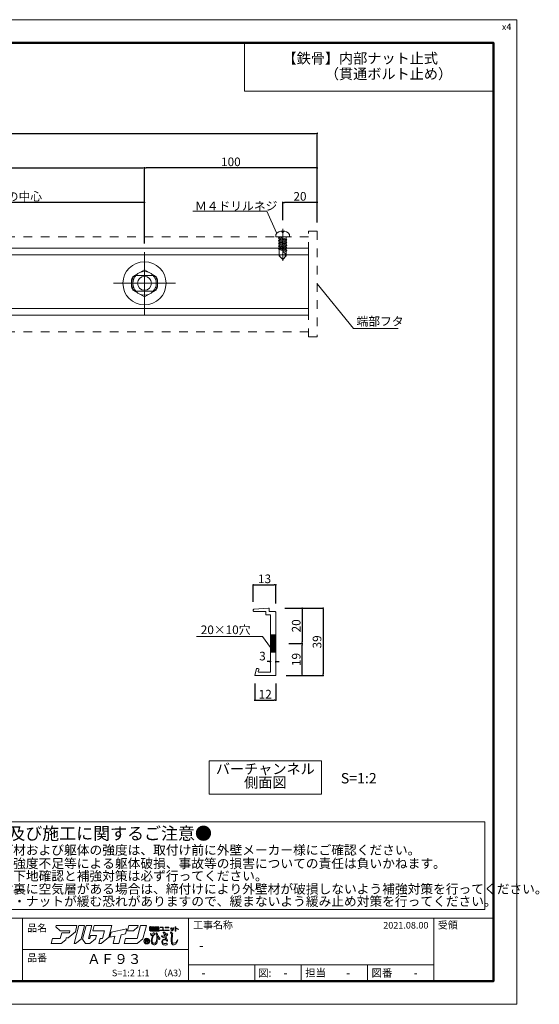
# Model space of a CAD drawing. Units: inches. Extents: x 0 to 819, y 0 to 570.
# Drawn here: x 519 to 819, y 0 to 570 of the extents above; entities that cross this region are included whole.
import ezdxf
from ezdxf.enums import TextEntityAlignment as Align

# ---------------------------------------------------------------- set-up
doc = ezdxf.new("R2010")
doc.units = ezdxf.units.IN
doc.header["$MEASUREMENT"] = 0
for name, pattern in [('CENTER2', [23, 20, -1, 1, -1]), ('DASHED', [3, 2, -1]), ('DASHED2', [2, 1, -1])]:
    doc.linetypes.add(name, pattern=pattern)
doc.layers.get('DEFPOINTS').update_dxf_attribs({"lineweight": 9})
for name, color, linetype, lineweight in [('ハッチ', 8, 'Continuous', 5), ('バーチャンネル', 4, 'Continuous', 13), ('フタ', 171, 'Continuous', 9), ('ボルト・ビス', 8, 'Continuous', 13), ('寸法線', 8, 'Continuous', 13), ('引出線', 8, 'Continuous', 13), ('文字', 8, 'Continuous', 18), ('本体', 7, 'Continuous', 20), ('枠', 7, 'Continuous', 20)]:
    doc.layers.add(name, color=color, linetype=linetype, lineweight=lineweight)
doc.styles.add('Style1', font='ＭＳ ゴシック')
doc.styles.add('スタイル4', font='simplex.shx', dxfattribs={"bigfont": 'extfont2.shx'})
doc.dimstyles.new('A-DS1-50', dxfattribs={"dimtxt": 130, "dimasz": 35, "dimexe": 0, "dimexo": 0, "dimgap": 1, "dimtad": 1, "dimdec": 1, "dimlfac": 0.2, "dimdsep": 46, "dimtxsty": 'スタイル4', "dimblk": 'DOT', "dimcen": 0.09, "dimclrd": 256, "dimclre": 256, "dimclrt": 256, "dimadec": 1, "dimazin": 0, "dimtfac": 1, "dimtdec": 1, "dimtofl": 0, "dimtmove": 2, "dimatfit": 2, "dimldrblk": 'DOT', "dimfxl": 0, "dimtolj": 1, "dimtzin": 0, "dimarcsym": 0})

# ---------------------------------------------------------------- blocks, each defined once
blk = doc.blocks.new('A$C3F80351F')
at = {"layer": 'ボルト・ビス'}
for p, q in [((0, -18), (0, 18)), ((-6.8, 3.93), (0, 7.85)), ((0, 7.85), (6.8, 3.93)), ((-6.8, -3.93), (-6.8, 3.93)), ((6.8, 3.93), (6.8, -3.93)), ((6.8, 3.93), (6.8, -3.93)), ((18, 0), (-18, 0)), ((0, -7.85), (-6.8, -3.93)), ((6.8, -3.93), (0, -7.85))]:
    blk.add_line(p, q, dxfattribs=at)
at = {"layer": 'ボルト・ビス', "color": 3, "linetype": 'DASHED', "lineweight": 0}
for p, q in [((10.8, 0), (-10.8, 0)), ((10.74, 0), (-10.74, 0)), ((0, 5.63), (0, -5.63))]:
    blk.add_line(p, q, dxfattribs=at)
at = {"layer": 'ボルト・ビス'}
for radius in [12.5, 6.8, 4]:
    blk.add_circle((0, 0), radius, dxfattribs=at)
blk = doc.blocks.new('_Dot')
at = {"color": 0, "linetype": 'ByBlock', "lineweight": -2}
blk.add_line((-0.5, 0), (-1, 0), dxfattribs=at)
at = {"color": 0, "linetype": 'ByBlock', "lineweight": 0, "const_width": 0.5}
blk.add_lwpolyline([(-0.25, 0, 1), (0.25, 0, 1)], format="xyb", close=True, dxfattribs=at)
blk = doc.blocks.new('*D14')
at = {"layer": 'DEFPOINTS', "color": 0, "linetype": 'Continuous', "ltscale": 2}
for p in [(590.88, 484.42), (690.88, 447.71), (590.88, 435.57)]:
    blk.add_point(p, dxfattribs=at)
at = {"layer": '寸法線', "linetype": 'Continuous', "lineweight": -2, "ltscale": 2}
for p, q in [((590.88, 440.57), (590.88, 484.42)), ((689.88, 484.42), (591.88, 484.42)), ((690.88, 452.71), (690.88, 484.42))]:
    blk.add_line(p, q, dxfattribs=at)
at = {"layer": '寸法線', "linetype": 'Continuous', "lineweight": -2, "ltscale": 2, "rotation": 180}
blk.add_blockref('_Dot', (590.88, 484.42), dxfattribs=at)
at = {"layer": '寸法線', "linetype": 'Continuous', "lineweight": -2, "ltscale": 2}
blk.add_blockref('_Dot', (690.88, 484.42), dxfattribs=at)
at = {"layer": '寸法線', "linetype": 'Continuous', "ltscale": 2, "insert": (640.88, 487.92), "char_height": 5, "attachment_point": 5, "style": 'スタイル4'}
blk.add_mtext('\\A1;100', dxfattribs=at)
blk = doc.blocks.new('*D16')
at = {"layer": 'DEFPOINTS', "color": 0, "linetype": 'Continuous', "ltscale": 2}
for p in [(670.88, 464.42), (670.88, 449.04), (690.88, 447.71)]:
    blk.add_point(p, dxfattribs=at)
at = {"layer": '寸法線', "linetype": 'Continuous', "lineweight": -2, "ltscale": 2}
for p, q in [((670.88, 454.04), (670.88, 464.42)), ((689.88, 464.42), (671.88, 464.42)), ((690.88, 452.71), (690.88, 464.42))]:
    blk.add_line(p, q, dxfattribs=at)
at = {"layer": '寸法線', "linetype": 'Continuous', "lineweight": -2, "ltscale": 2, "rotation": 180}
blk.add_blockref('_Dot', (670.88, 464.42), dxfattribs=at)
at = {"layer": '寸法線', "linetype": 'Continuous', "lineweight": -2, "ltscale": 2}
blk.add_blockref('_Dot', (690.88, 464.42), dxfattribs=at)
at = {"layer": '寸法線', "linetype": 'Continuous', "ltscale": 2, "insert": (680.88, 467.92), "char_height": 5, "attachment_point": 5, "style": 'スタイル4'}
blk.add_mtext('\\A1;20', dxfattribs=at)
blk = doc.blocks.new('*D17')
at = {"layer": 'DEFPOINTS', "color": 0, "linetype": 'Continuous', "ltscale": 2}
for p in [(410.88, 464.42), (410.88, 452.53), (590.88, 444.42)]:
    blk.add_point(p, dxfattribs=at)
at = {"layer": '寸法線', "linetype": 'Continuous', "lineweight": -2, "ltscale": 2}
for p, q in [((410.88, 457.53), (410.88, 464.42)), ((589.88, 464.42), (411.88, 464.42)), ((590.88, 449.42), (590.88, 464.42))]:
    blk.add_line(p, q, dxfattribs=at)
at = {"layer": '寸法線', "linetype": 'Continuous', "lineweight": -2, "ltscale": 2, "rotation": 180}
blk.add_blockref('_Dot', (410.88, 464.42), dxfattribs=at)
at = {"layer": '寸法線', "linetype": 'Continuous', "lineweight": -2, "ltscale": 2}
blk.add_blockref('_Dot', (590.88, 464.42), dxfattribs=at)
at = {"layer": '寸法線', "linetype": 'Continuous', "ltscale": 2, "insert": (500.88, 467.92), "char_height": 5, "attachment_point": 5, "style": 'スタイル4'}
blk.add_mtext('\\A1;取付ボルト間の中心', dxfattribs=at)
blk = doc.blocks.new('*D6')
at = {"layer": 'DEFPOINTS', "color": 0, "linetype": 'Continuous', "ltscale": 2}
for p in [(669.15, 229.4), (669.4, 208.97), (682.2, 208.97)]:
    blk.add_point(p, dxfattribs=at)
at = {"layer": '寸法線', "linetype": 'Continuous', "lineweight": -2, "ltscale": 2}
for p, q in [((674.15, 229.4), (682.2, 229.4)), ((682.2, 228.4), (682.2, 209.97)), ((674.4, 208.97), (682.2, 208.97))]:
    blk.add_line(p, q, dxfattribs=at)
for p, rotation in [((682.2, 229.4), 90), ((682.2, 208.97), 270)]:
    blk.add_blockref('_Dot', p, dxfattribs=dict(at, rotation=rotation))
at = {"layer": '寸法線', "linetype": 'Continuous', "ltscale": 2, "insert": (678.7, 219.19), "char_height": 5, "attachment_point": 5, "rotation": 90, "style": 'スタイル4'}
blk.add_mtext('\\A1;20', dxfattribs=at)
blk = doc.blocks.new('*D7')
at = {"layer": 'DEFPOINTS', "color": 0, "linetype": 'Continuous', "ltscale": 2}
for p in [(666.87, 242.92), (653.87, 228.16), (666.87, 227.12)]:
    blk.add_point(p, dxfattribs=at)
at = {"layer": '寸法線', "linetype": 'Continuous', "lineweight": -2, "ltscale": 2}
for p, q in [((653.87, 233.16), (653.87, 242.92)), ((654.87, 242.92), (665.87, 242.92)), ((666.87, 232.12), (666.87, 242.92))]:
    blk.add_line(p, q, dxfattribs=at)
at = {"layer": '寸法線', "linetype": 'Continuous', "lineweight": -2, "ltscale": 2, "rotation": 180}
blk.add_blockref('_Dot', (653.87, 242.92), dxfattribs=at)
at = {"layer": '寸法線', "linetype": 'Continuous', "lineweight": -2, "ltscale": 2}
blk.add_blockref('_Dot', (666.87, 242.92), dxfattribs=at)
at = {"layer": '寸法線', "linetype": 'Continuous', "ltscale": 2, "insert": (660.37, 246.42), "char_height": 5, "attachment_point": 5, "style": 'スタイル4'}
blk.add_mtext('\\A1;13', dxfattribs=at)
blk = doc.blocks.new('*D8')
at = {"layer": 'DEFPOINTS', "color": 0, "linetype": 'Continuous', "ltscale": 2}
for p in [(654.67, 190.84), (666.87, 190.84), (666.87, 176.1)]:
    blk.add_point(p, dxfattribs=at)
at = {"layer": '寸法線', "linetype": 'Continuous', "lineweight": -2, "ltscale": 2}
for p, q in [((654.67, 185.84), (654.67, 176.1)), ((666.87, 185.84), (666.87, 176.1)), ((655.67, 176.1), (665.87, 176.1))]:
    blk.add_line(p, q, dxfattribs=at)
at = {"layer": '寸法線', "linetype": 'Continuous', "lineweight": -2, "ltscale": 2, "rotation": 180}
blk.add_blockref('_Dot', (654.67, 176.1), dxfattribs=at)
at = {"layer": '寸法線', "linetype": 'Continuous', "lineweight": -2, "ltscale": 2}
blk.add_blockref('_Dot', (666.87, 176.1), dxfattribs=at)
at = {"layer": '寸法線', "linetype": 'Continuous', "ltscale": 2, "insert": (660.77, 179.6), "char_height": 5, "attachment_point": 5, "style": 'スタイル4'}
blk.add_mtext('\\A1;12', dxfattribs=at)
blk = doc.blocks.new('*D9')
at = {"layer": 'DEFPOINTS', "color": 0, "linetype": 'Continuous', "ltscale": 2}
for p in [(667.15, 229.4), (667.96, 190.42), (694.26, 190.42)]:
    blk.add_point(p, dxfattribs=at)
at = {"layer": '寸法線', "linetype": 'Continuous', "lineweight": -2, "ltscale": 2}
for p, q in [((672.15, 229.4), (694.26, 229.4)), ((694.26, 228.4), (694.26, 191.42)), ((672.96, 190.42), (694.26, 190.42))]:
    blk.add_line(p, q, dxfattribs=at)
for p, rotation in [((694.26, 229.4), 90), ((694.26, 190.42), 270)]:
    blk.add_blockref('_Dot', p, dxfattribs=dict(at, rotation=rotation))
at = {"layer": '寸法線', "linetype": 'Continuous', "ltscale": 2, "insert": (690.76, 209.91), "char_height": 5, "attachment_point": 5, "rotation": 90, "style": 'スタイル4'}
blk.add_mtext('\\A1;39', dxfattribs=at)
blk = doc.blocks.new('*D10')
at = {"layer": 'DEFPOINTS', "color": 0, "linetype": 'Continuous', "ltscale": 2}
for p in [(669.4, 208.97), (682.2, 208.97), (669.44, 190.42)]:
    blk.add_point(p, dxfattribs=at)
at = {"layer": '寸法線', "linetype": 'Continuous', "lineweight": -2, "ltscale": 2}
for p, q in [((674.4, 208.97), (682.2, 208.97)), ((682.2, 191.42), (682.2, 207.97)), ((674.44, 190.42), (682.2, 190.42))]:
    blk.add_line(p, q, dxfattribs=at)
for p, rotation in [((682.2, 208.97), 90), ((682.2, 190.42), 270)]:
    blk.add_blockref('_Dot', p, dxfattribs=dict(at, rotation=rotation))
at = {"layer": '寸法線', "linetype": 'Continuous', "ltscale": 2, "insert": (678.7, 199.7), "char_height": 5, "attachment_point": 5, "rotation": 90, "style": 'スタイル4'}
blk.add_mtext('\\A1;19', dxfattribs=at)
blk = doc.blocks.new('*D11')
at = {"layer": 'DEFPOINTS', "color": 0, "linetype": 'Continuous', "ltscale": 2}
for p in [(663.87, 202.93), (666.87, 202.93), (666.87, 198.53)]:
    blk.add_point(p, dxfattribs=at)
at = {"layer": '寸法線', "linetype": 'Continuous', "lineweight": -2, "ltscale": 2}
for p, q in [((662.87, 198.53), (661.87, 198.53)), ((663.87, 197.93), (663.87, 198.53)), ((666.87, 197.93), (666.87, 198.53)), ((667.87, 198.53), (668.87, 198.53))]:
    blk.add_line(p, q, dxfattribs=at)
blk.add_blockref('_Dot', (663.87, 198.53), dxfattribs=at)
at = {"layer": '寸法線', "linetype": 'Continuous', "lineweight": -2, "ltscale": 2, "rotation": 180}
blk.add_blockref('_Dot', (666.87, 198.53), dxfattribs=at)
at = {"layer": '寸法線', "linetype": 'Continuous', "ltscale": 2, "insert": (659.15, 201.66), "char_height": 5, "attachment_point": 5, "style": 'スタイル4'}
blk.add_mtext('\\A1;3', dxfattribs=at)

msp = doc.modelspace()

# ---------------------------------------------------------------- hatches: boundary and pattern name
at = {"layer": 'ハッチ', "lineweight": 0, "ltscale": 20}
h = msp.add_hatch(dxfattribs=at)
h.set_pattern_fill('ANSI31', color=256, scale=2.5)
h.set_pattern_definition([(45, (-3194.72868, -45.8722), (-0.22097087, 0.22097087), [])])
h.paths.add_polyline_path([(663.87, 213.97), (666.87, 213.97), (666.87, 203.97), (663.87, 203.97)])

# ---------------------------------------------------------------- linework, layer by layer
at = {"layer": 'DEFPOINTS', "color": 3}
msp.add_lwpolyline([(0, 0), (806.4, 0), (806.4, 570.24), (0, 570.24)], close=True, dxfattribs=at)
at = {"layer": 'バーチャンネル'}
for p, q in [((685.88, 438), (135.88, 438)), ((685.88, 434.12), (135.88, 434.12)), ((685.88, 399.02), (685.88, 438)), ((685.88, 403.02), (135.88, 403.02)), ((685.88, 399.02), (135.88, 399.02))]:
    msp.add_line(p, q, dxfattribs=at)
at = {"layer": 'バーチャンネル', "color": 1, "linetype": 'CENTER2', "lineweight": 0}
for p, q in [((590.88, 423.2), (590.88, 411.95)), ((580.08, 417.57), (601.68, 417.57)), ((580.14, 417.57), (601.62, 417.57))]:
    msp.add_line(p, q, dxfattribs=at)
at = {"layer": 'バーチャンネル', "color": 1, "lineweight": 5}
msp.add_lwpolyline([(583.38, 416.07), (583.38, 419.07, -0.414214), (586.38, 422.07), (595.38, 422.07, -0.414214), (598.38, 419.07), (598.38, 416.07, -0.414214), (595.38, 413.07), (586.38, 413.07, -0.414214)], format="xyb", close=True, dxfattribs=at)
at = {"layer": 'バーチャンネル', "ltscale": 20}
msp.add_lwpolyline([(653.87, 228.5), (653.87, 227.82, 0.414214), (654.17, 227.52), (660.77, 227.52, -0.414214), (661.07, 227.22), (661.07, 225.82, 0.414214), (661.37, 225.52), (663.57, 225.52, -0.414214), (663.87, 225.22), (663.87, 209.43, 0.298217), (663.99, 209.25, -0.654654), (663.99, 208.7, 0.298217), (663.87, 208.51), (663.87, 192.72, -0.414214), (663.57, 192.42), (656.96, 192.42, -0.493145), (656.77, 192.67), (657.07, 193.79, 0.493145), (656.58, 194.42), (655.91, 194.42, 0.339454), (655.62, 194.2), (654.68, 190.67, 0.493145), (654.87, 190.42), (666.57, 190.42, 0.414214), (666.87, 190.72), (666.87, 227.12, 0.414214), (666.57, 227.42), (663.37, 227.42, -0.414214), (663.07, 227.72), (663.07, 229.1, 0.434812), (662.75, 229.4), (654.15, 228.8, 0.39391)], format="xyb", close=True, dxfattribs=at)
msp.add_lwpolyline([(663.87, 213.97), (666.87, 213.97), (666.87, 203.97), (663.87, 203.97)], close=True, dxfattribs=at)
at = {"layer": 'フタ', "linetype": 'DASHED2', "ltscale": 5}
msp.add_line((690.88, 447.71), (690.88, 386.49), dxfattribs=at)
msp.add_lwpolyline([(690.88, 386.49), (685.88, 386.49), (685.88, 447.71), (690.88, 447.71)], close=True, dxfattribs=at)
at = {"layer": 'ボルト・ビス', "linetype": 'Continuous'}
for p, q in [((666.88, 445.92), (666.88, 444.42)), ((674.88, 445.92), (674.88, 444.42)), ((666.88, 444.42), (674.88, 444.42)), ((668.44, 443.96), (669.15, 444.29)), ((668.44, 443.96), (673.2, 442.62)), ((668.44, 443.96), (668.69, 443.41)), ((668.44, 442.36), (669.15, 442.69)), ((668.44, 442.36), (673.2, 441.02)), ((668.44, 442.36), (668.69, 441.81)), ((668.53, 440.77), (669.24, 441.11)), ((668.53, 440.77), (673.29, 439.43)), ((668.53, 440.77), (668.78, 440.23)), ((668.53, 439.21), (669.24, 439.55)), ((668.53, 439.21), (673.29, 437.87)), ((668.53, 439.21), (668.78, 438.67)), ((668.69, 443.41), (672.48, 442.29)), ((668.69, 441.81), (672.48, 440.69)), ((668.78, 440.23), (672.57, 439.1)), ((668.88, 444.16), (668.88, 444.42)), ((668.88, 442.57), (668.88, 443.35)), ((668.88, 440.94), (668.88, 441.75)), ((668.88, 439.38), (668.88, 440.19)), ((669.15, 444.29), (672.95, 443.17)), ((669.15, 442.69), (672.95, 441.57)), ((669.24, 441.11), (673.04, 439.98)), ((669.24, 439.55), (673.04, 438.42)), ((672.48, 442.29), (673.2, 442.62)), ((672.48, 440.69), (673.2, 441.02)), ((672.57, 439.1), (673.29, 439.43)), ((672.88, 443.18), (672.88, 444.42)), ((672.88, 441.59), (672.88, 442.47)), ((672.88, 440.03), (672.88, 440.87)), ((672.88, 438.47), (672.88, 439.31)), ((673.2, 442.62), (672.95, 443.17)), ((673.2, 441.02), (672.95, 441.57)), ((673.29, 439.43), (673.04, 439.98)), ((668.53, 437.65), (669.24, 437.99)), ((668.53, 437.65), (673.29, 436.31)), ((668.53, 437.65), (668.78, 437.11)), ((668.78, 438.67), (672.57, 437.54)), ((668.78, 437.11), (672.57, 435.98)), ((668.88, 437.82), (668.88, 438.63)), ((668.88, 433.42), (668.88, 437.07)), ((668.88, 433.42), (668.88, 435.42)), ((668.88, 433.42), (670.88, 434.5)), ((668.88, 433.42), (670.88, 431.42)), ((669.24, 437.99), (673.04, 436.86)), ((670.88, 435.93), (672.22, 434.74)), ((670.88, 431.42), (672.88, 433.42)), ((672.22, 432.76), (672.22, 434.74)), ((672.57, 437.54), (673.29, 437.87)), ((672.57, 435.98), (673.29, 436.31)), ((672.88, 436.91), (672.88, 437.75)), ((672.88, 433.42), (672.88, 436.25)), ((673.29, 437.87), (673.04, 438.42)), ((673.29, 436.31), (673.04, 436.86))]:
    msp.add_line(p, q, dxfattribs=at)
at = {"layer": 'ボルト・ビス', "linetype": 'CENTER2', "lineweight": 5}
msp.add_line((670.88, 449.04), (670.88, 430.52), dxfattribs=at)
at = {"layer": 'ボルト・ビス', "linetype": 'Continuous'}
for centre, radius, start, end in [((670.88, 442.92), 5, 36.8699, 143.1301), ((670.88, 447.42), 0.5, 180, 0)]:
    msp.add_arc(centre, radius, start, end, dxfattribs=at)
for points, knots in [([(670.03, 447.85), (670.15, 447.84), (670.39, 447.81), (670.39, 447.56), (670.38, 447.42)], [0, 0, 0, 0, 0.461143, 1, 1, 1, 1]), ([(671.88, 447.82), (671.75, 447.81), (671.49, 447.8), (671.42, 447.55), (671.38, 447.42)], [0, 0, 0, 0, 0.497353, 1, 1, 1, 1])]:
    msp.add_open_spline(points, degree=3, knots=knots, dxfattribs=at)
at = {"layer": '引出線', "linetype": 'Continuous', "ltscale": 2}
for q in [(618.85, 459.32), (667.31, 446.79)]:
    msp.add_line((661.61, 459.32), q, dxfattribs=at)
at = {"layer": '引出線', "linetype": 'Continuous', "ltscale": 10}
msp.add_line((737.73, 391.48), (711.78, 391.48), dxfattribs=at)
at = {"layer": '引出線', "linetype": 'Continuous', "ltscale": 20}
for p, q in [((659.19, 213.07), (620.89, 213.07)), ((663.87, 206.66), (659.19, 213.07))]:
    msp.add_line(p, q, dxfattribs=at)
at = {"layer": '引出線', "linetype": 'Continuous', "ltscale": 10}
msp.add_lwpolyline([(690.88, 417.32), (711.78, 391.48)], dxfattribs=at)
at = {"layer": '文字', "lineweight": 18, "ltscale": 2}
msp.add_lwpolyline([(648.81, 556.8), (792.96, 556.8), (792.96, 528.89), (648.81, 528.89)], close=True, dxfattribs=at)
at = {"layer": '文字', "ltscale": 20}
msp.add_lwpolyline([(628.24, 140.95), (693.4, 140.95), (693.4, 121.65), (628.24, 121.65)], close=True, dxfattribs=at)
at = {"layer": '文字', "color": 7, "ltscale": 10}
msp.add_lwpolyline([(471.52, 105.6), (787.96, 105.6), (787.96, 54.92), (471.52, 54.92)], close=True, dxfattribs=at)
at = {"layer": '本体', "color": 6, "linetype": 'DASHED2', "lineweight": 9, "ltscale": 5}
for p, q in [((685.88, 444.42), (135.88, 444.42)), ((685.88, 389.42), (135.88, 389.42))]:
    msp.add_line(p, q, dxfattribs=at)
at = {"layer": '枠'}
for p, q in [((28.8, 49.92), (792.96, 49.92)), ((616.32, 36.48), (616.32, 24.96))]:
    msp.add_line(p, q, dxfattribs=at)
at = {"layer": '枠', "color": 4, "lineweight": 15}
for p, q in [((520.32, 49.92), (520.32, 13.44)), ((616.32, 49.92), (616.32, 13.44)), ((758.4, 49.92), (758.4, 13.44)), ((520.32, 31.68), (616.32, 31.68)), ((616.32, 22.82), (758.4, 22.82)), ((654.72, 22.82), (654.72, 13.44)), ((681.6, 22.82), (681.6, 13.44)), ((720, 22.82), (720, 13.44))]:
    msp.add_line(p, q, dxfattribs=at)
at = {"layer": '枠', "lineweight": 50}
msp.add_lwpolyline([(28.8, 13.44), (792.96, 13.44), (792.96, 556.8), (28.8, 556.8)], close=True, dxfattribs=at)
at = {"layer": '枠'}
for points in [[(539.49, 44.78), (542.01, 42.64), (547.63, 42.64), (547.36, 41.49), (546.37, 41.49), (542.99, 41.49), (542.12, 38.15), (537.64, 38.15), (536.87, 35.13), (542.66, 35.13), (545.28, 37.38), (545.61, 38.53), (546.7, 38.53), (550.85, 42.04), (551.78, 45.6), (551.23, 45.6), (539.71, 45.6)], [(552.82, 45.6), (550.09, 35.13), (551.02, 35.13), (554.18, 37.82), (556.2, 45.6)], [(558.44, 38.15), (560.41, 45.6), (557.02, 45.6), (555, 37.82), (556.64, 35.13), (559.32, 35.13), (562.54, 37.87), (563.03, 39.85), (559.64, 39.85), (559.21, 38.15)], [(565.7, 35.13), (570.18, 38.91), (571.93, 45.6), (569.8, 45.6), (568.54, 45.6), (561.77, 45.6), (561.01, 42.64), (567.78, 42.64), (566.58, 38.15), (565.27, 38.15), (564.5, 35.13)], [(570.89, 38.8), (573.73, 39.41), (572.64, 35.13), (576.03, 35.13), (577.34, 40.23), (579.79, 40.78), (580.56, 43.73), (571.66, 41.76)], [(591.97, 45.6), (588.58, 45.6), (586.62, 38.15), (579.85, 38.15), (579.08, 35.13), (586.56, 35.13), (589.95, 37.98), (590.17, 38.69)], [(581.76, 45.6), (580.99, 42.58), (584.43, 42.58), (587.06, 44.83), (587.27, 45.6)]]:
    msp.add_lwpolyline(points, close=True, dxfattribs=at)
at = {"layer": '枠', "lineweight": 9}
for points in [[(593.77, 44.56), (594.26, 44.56), (594.26, 44.39), (593.83, 44.39), (593.83, 43.24), (594.26, 43.24), (594.26, 43.02), (593.77, 43.02), (593.77, 42.8), (594.26, 42.8), (594.26, 42.31), (594.48, 42.31), (594.48, 42.8), (595.03, 42.8), (595.03, 43.02), (594.48, 43.02), (594.48, 43.24), (594.97, 43.24), (594.97, 44.39), (594.48, 44.39), (594.48, 44.56), (595.03, 44.56), (595.03, 44.78), (594.48, 44.78), (594.48, 45.05), (594.26, 45.05), (594.26, 44.78), (593.77, 44.78)], [(594.26, 44.17), (594.05, 44.17), (594.05, 43.9), (594.26, 43.9)], [(594.26, 43.73), (594.05, 43.73), (594.05, 43.46), (594.26, 43.46)], [(594.48, 44.17), (594.48, 43.9), (594.75, 43.9), (594.75, 44.17)], [(594.75, 43.73), (594.48, 43.73), (594.48, 43.46), (594.75, 43.46)], [(595.63, 43.63), (595.63, 43.35), (595.08, 43.35), (595.08, 43.13), (595.63, 43.13), (595.63, 42.64), (594.97, 42.64), (594.97, 42.42), (596.45, 42.42), (596.45, 42.64), (595.9, 42.64), (595.9, 43.13), (596.39, 43.13), (596.39, 43.35), (595.9, 43.35), (595.9, 43.63)], [(599.4, 44.12), (596.67, 44.12), (596.67, 43.95), (599.4, 43.95)], [(596.99, 43.08), (597.92, 43.08), (597.92, 42.91), (596.88, 42.91), (596.88, 42.75), (597.92, 42.75), (597.92, 42.58), (596.67, 42.58), (596.67, 42.37), (599.4, 42.37), (599.4, 42.58), (598.14, 42.58), (598.14, 42.75), (599.18, 42.75), (599.18, 42.91), (598.14, 42.91), (598.14, 43.08), (599.12, 43.08), (599.12, 43.84), (596.99, 43.84)], [(599.18, 44.23), (599.18, 44.94), (596.94, 44.94), (596.94, 44.23)], [(597.16, 44.78), (598.96, 44.78), (598.96, 44.67), (597.16, 44.67)], [(597.16, 44.5), (598.96, 44.5), (598.96, 44.39), (597.16, 44.39)], [(597.21, 43.68), (597.92, 43.68), (597.92, 43.52), (597.21, 43.52)], [(597.92, 43.41), (597.92, 43.24), (597.21, 43.24), (597.21, 43.41)], [(598.14, 43.68), (598.91, 43.68), (598.91, 43.52), (598.14, 43.52)], [(598.14, 43.41), (598.91, 43.41), (598.91, 43.24), (598.14, 43.24)], [(602.67, 42.75), (602.67, 42.97), (605.18, 42.97), (605.18, 42.75)], [(602.89, 44.34), (602.89, 44.61), (604.91, 44.61), (604.91, 44.34)]]:
    msp.add_lwpolyline(points, close=True, dxfattribs=at)
for points in [[(598.13, 41.07, 0.109202), (597.97, 41.43, 0.206615), (597.88, 41.49, 0.222947), (597.7, 41.41, 0.213983), (597.54, 41, 0.049303), (597.59, 40.67, -0.016222), (597.79, 40.26, -0.070851), (597.93, 39.74, -0.053553), (597.87, 37.18, -0.118219), (597.36, 35.76, -0.231179), (596.5, 35.35, -0.272979), (595.55, 35.85, -0.122846), (595.3, 36.94, -0.065329), (595.47, 38.26, -0.052674), (595.82, 39.35, -0.104635), (596.67, 40.5, 0.03608), (596.74, 40.54, 0.263225), (596.83, 40.72, 0.141201), (596.76, 40.96, 0.153257), (596.32, 41.36, 0.102479), (596.23, 41.38, 0.163631), (596.11, 41.34, 0.065718), (595.85, 41.05, -0.125423), (595.09, 40.57, -0.245833), (594.73, 40.65, -0.18096), (594.48, 40.94, 0.444101), (594.43, 40.89, 0.066694), (594.46, 40.61, 0.158006), (594.88, 39.94, 0.299933), (595.4, 39.91, -0.001874), (595.81, 40.19, -0.138643), (596.01, 40.28, -0.051561), (595.68, 39.68, 0.088697), (594.79, 36.99, 0.099239), (594.87, 35.62, 0.219234), (595.8, 34.56, 0.150246), (596.79, 34.45, 0.172661), (597.66, 34.93, 0.102063), (598.12, 35.76, 0.065779), (598.3, 37.22, -0.002201), (598.19, 39.41, 0.057714), (598.98, 37.87, 0.103837), (599.25, 37.59, 0.15411), (599.4, 37.54, 0.309391), (599.6, 37.66, 0.144785), (599.66, 38.22, 0.195283), (599.45, 38.64, -0.116051), (598.14, 41.05)], [(596.5, 43.73), (596.34, 43.52, -0.084967), (595.79, 43.9, -0.125832), (595.14, 43.57), (594.97, 43.73, 0.048585), (595.63, 44.06, -0.109754), (595.3, 44.61), (595.46, 44.67, 0.075083), (595.79, 44.23, 0.103732), (596.12, 44.72), (595.08, 44.72), (595.08, 44.94), (596.39, 44.94), (596.39, 44.72, -0.093961), (595.96, 44.06, 0.046634), (596.5, 43.73)], [(602.45, 39.79, 0.000111), (602.13, 41, 0.151382), (601.94, 41.3, 0.07745), (601.63, 41.49, -0.291205), (601.58, 41.6, -0.191147), (601.63, 41.67, -0.16857), (602.07, 41.82, -0.07086), (602.34, 41.77, -0.073067), (602.59, 41.66, -0.181937), (602.86, 41.34, -0.076505), (602.89, 41.16, 0.048546), (603, 40.12, 0.059348), (603.34, 40.38, 0.126063), (603.43, 40.52, 0.02715), (603.44, 40.59, 0.15675), (603.42, 40.63, 0.004514), (603.22, 40.83), (603.22, 40.89, 0.020084), (603.46, 40.81, 0.076946), (603.71, 40.78, 0.051703), (603.81, 40.81, -0.00262), (603.97, 40.87, -0.115535), (604.06, 40.88, -0.148867), (604.15, 40.84, -0.185485), (604.31, 40.5, -0.094039), (604.28, 40.39, -0.082112), (604.1, 40.11, -0.066893), (603.22, 39.35, 0.059975), (604.09, 37.43, -0.129281), (604.2, 37.06, -0.090087), (604.18, 36.83, -0.164078), (604.08, 36.66, -0.177447), (603.93, 36.61, -0.251308), (603.85, 36.65), (603.78, 36.73), (603.66, 36.89, 0.144892), (603.08, 37.27, 0.075967), (602.4, 37.38, 0.209639), (601.69, 37.1, 0.176242), (601.36, 36.23, 0.152276), (601.5, 35.69, 0.154301), (601.9, 35.36, 0.093935), (602.56, 35.24, 0.033614), (602.98, 35.26, 0.043341), (603.22, 35.3, -0.00315), (603.39, 35.4, -0.074837), (603.44, 35.41, -0.115144), (603.59, 35.36, -0.166242), (603.95, 34.97, -0.088882), (603.98, 34.81, -0.204605), (603.88, 34.52, -0.141104), (603.58, 34.37, -0.054485), (602.95, 34.31, -0.117224), (601.86, 34.54, -0.198056), (601.03, 35.41, -0.093684), (600.92, 36.06, -0.116873), (601.13, 37.04, -0.167379), (601.72, 37.62, -0.102962), (602.4, 37.76, -0.009771), (603.22, 37.71, 0.000429), (602.73, 39.08, -0.042167), (602.23, 38.85, -0.071036), (601.69, 38.75, -0.182033), (601.03, 39.02, -0.07397), (600.69, 39.51, -0.086615), (600.65, 39.62, -0.46752), (600.71, 39.68), (600.87, 39.57, 0.117103), (601.42, 39.46, 0.088819), (601.95, 39.56, 0.041616), (602.45, 39.79)], [(606.44, 40.34, 0.150867), (606.28, 41.01, 0.219716), (606.06, 41.16, -0.377398), (605.95, 41.27, -0.225421), (606.02, 41.39, -0.193331), (606.44, 41.54, -0.132752), (606.67, 41.47, -0.142924), (607.14, 41, -0.063987), (607.2, 40.72, -0.037639), (607.13, 40.13, 0.02337), (606.94, 38.4, 0.047664), (606.91, 36.2, 0.120939), (607.06, 35.69, 0.289256), (607.75, 35.35, 0.180403), (609.14, 36.04, 0.090779), (610.04, 37.32), (610.1, 37.27, -0.112245), (609.17, 35.24, -0.231877), (607.64, 34.42, -0.182443), (606.88, 34.75, -0.185735), (606.44, 35.76, -0.029745), (606.39, 37.87, 0.000007), (606.44, 40.34)], [(592.86, 36.46, 0.195229), (592.68, 36.61, 0.202006), (592.9, 36.78, 0.129539), (592.95, 37.12, 0.231968), (592.78, 37.44, 0.142555), (592.35, 37.54), (591.53, 37.54), (591.53, 35.68), (591.75, 35.68), (591.75, 36.5), (592.35, 36.5, -0.054985), (592.46, 36.49, -0.340237), (592.67, 36.29, -0.060438), (592.68, 36.17, 0.040975), (592.7, 35.82, 0.066832), (592.73, 35.68), (593.01, 35.68), (593.01, 35.74, -0.15432), (592.96, 35.81, -0.062701), (592.95, 35.9), (592.9, 36.23, 0.09748), (592.86, 36.46)], [(592.35, 36.67, 0.097058), (592.51, 36.69, 0.155018), (592.62, 36.77, 0.09971), (592.67, 36.9, 0.032682), (592.68, 37, 0.032682), (592.67, 37.09, 0.09971), (592.62, 37.22, 0.155018), (592.51, 37.3, 0.097058), (592.35, 37.32), (591.75, 37.32), (591.75, 36.67), (592.35, 36.67)]]:
    msp.add_lwpolyline(points, format="xyb", dxfattribs=at)
for points in [[(601.47, 44.39), (600, 44.39), (600, 44.61), (601.74, 44.61, -0.036628), (601.63, 43.3, -0.023045), (601.58, 42.91), (602.29, 42.91), (602.29, 42.69), (599.72, 42.69), (599.72, 42.91), (601.31, 42.91, 0.019867)], [(606.17, 43.41, 0.052406), (605.95, 44.12), (606.17, 44.17, -0.108523), (606.39, 43.46)], [(607.2, 43.16, 0.137182), (607.64, 44.23), (607.86, 44.23, -0.372148), (606.28, 42.42), (606.17, 42.64, 0.178876)], [(607.04, 43.57), (606.77, 43.52, 0.09559), (606.6, 44.23), (606.82, 44.28, -0.073559)], [(610.48, 43.52), (610.32, 43.3, 0.063468), (609.01, 43.9), (609.01, 42.37), (608.68, 42.37), (608.68, 44.94), (609.01, 44.94), (609.01, 44.17, -0.081574)]]:
    msp.add_lwpolyline(points, format="xyb", close=True, dxfattribs=at)
for radius in [1.66, 1.4]:
    msp.add_circle((592.17, 36.59), radius, dxfattribs=at)

# ---------------------------------------------------------------- block references
at = {"layer": 'ボルト・ビス', "xscale": -1}
msp.add_blockref('A$C3F80351F', (590.88, 417.57), dxfattribs=at)

# ---------------------------------------------------------------- texts
at = {"layer": 'DEFPOINTS', "lineweight": 0, "ltscale": 2, "style": 'スタイル4'}
msp.add_text('x4', height=3.84, dxfattribs=at).set_placement((803.27, 562.98), align=Align.BOTTOM_RIGHT)
at = {"layer": '文字', "color": 7, "ltscale": 2, "style": 'スタイル4'}
for s, p in [('【鉄骨】内部ナット止式', (715.77, 547.1)), ('\u3000\u3000\u3000\u3000（貫通ボルト止め）', (715.77, 538.06))]:
    msp.add_text(s, height=6, dxfattribs=at).set_placement(p, align=Align.MIDDLE)
msp.add_text('Ｍ４ドリルネジ', height=5, dxfattribs=at).set_placement((620.06, 459.85))
at = {"layer": '文字', "color": 7, "ltscale": 5, "style": 'スタイル4'}
msp.add_text('端部フタ', height=5, dxfattribs=at).set_placement((713.62, 393.05))
at = {"layer": '文字', "color": 7, "ltscale": 20, "style": 'スタイル4'}
msp.add_text('20×10穴', height=5, dxfattribs=at).set_placement((623.45, 214.4))
at = {"layer": '文字', "ltscale": 20, "style": 'スタイル4'}
for s, p in [('バーチャンネル', (660.82, 135.57)), ('側面図', (660.82, 127.69))]:
    msp.add_text(s, height=6, dxfattribs=at).set_placement(p, align=Align.MIDDLE)
at = {"layer": '文字', "style": 'スタイル4'}
msp.add_text('S=1:2', height=6, dxfattribs=at).set_placement((714.91, 130.16), align=Align.MIDDLE)
msp.add_text('●製品及び施工に関するご注意●', height=7.2, dxfattribs=at).set_placement((482.57, 98.96), align=Align.MIDDLE_LEFT)
at = {"layer": '文字', "color": 7, "ltscale": 10, "style": 'スタイル4'}
for s, p in [('・仕上げ材および躯体の強度は、取付け前に外壁メーカー様にご確認ください。', (485.36, 89.36)), ('・下地の強度不足等による躯体破損、事故等の損害についての責任は負いかねます。', (485.36, 81.56)), ('・壁面の下地確認と補強対策は必ず行ってください。', (485.36, 74.36)), ('・外壁材裏に空気層がある場合は、締付けにより外壁材が破損しないよう補強対策を行ってください。', (485.36, 66.8)), ('・ボルト・ナットが緩む恐れがありますので、緩まないよう緩み止め対策を行ってください。', (485.36, 59.66))]:
    msp.add_text(s, height=5.4, dxfattribs=at).set_placement(p, align=Align.MIDDLE_LEFT)
at = {"layer": '枠', "lineweight": 0, "style": 'Style1'}
for s, height, p in [('品名', 4.224, (528.7, 43.67)), ('工事名称', 4.224, (630.53, 45.43)), ('受領', 4.224, (766.46, 45.36)), ('品番', 4.224, (528.7, 26.4)), ('ＡＦ９３', 5.76, (573.38, 25.48)), ('図:', 4.416, (660.5, 17.58)), ('担当', 4.416, (689.94, 17.72)), ('図番', 4.416, (728.34, 17.61)), ('-', 4.42, (747.89, 17.58))]:
    msp.add_text(s, height=height, dxfattribs=at).set_placement(p, align=Align.MIDDLE)
at = {"layer": '枠', "lineweight": 13, "style": 'スタイル4'}
for s, p in [('2021.08.00', (755.27, 42.66)), ('S=1:2 1:1\u3000（A3）', (615.55, 15.05))]:
    msp.add_text(s, height=3.84, dxfattribs=at).set_placement(p, align=Align.BOTTOM_RIGHT)
msp.add_text('-', height=5.76, dxfattribs=at).set_placement((622.39, 34.21), align=Align.MIDDLE_LEFT)
for p in [(625.07, 17.58), (672.53, 17.58), (708.84, 17.58)]:
    msp.add_text('-', height=4.8, dxfattribs=at).set_placement(p, align=Align.MIDDLE)

# ---------------------------------------------------------------- dimensions: what is measured, and where the dimension line sits
at = {"layer": '寸法線', "linetype": 'Continuous', "ltscale": 2}
for base, p1, p2, text in [((690.88, 504.42), (130.88, 452.71), (690.88, 459.9), '庇Ｌ：'), ((590.88, 484.42), (230.88, 444.42), (590.88, 444.42), '＠≒450×ｎ\u3000')]:
    msp.add_linear_dim(base=base, p1=p1, p2=p2, text=text, dimstyle='A-DS1-50', override={"dimtxt": 5, "dimasz": 1, "dimexo": 5, "dimdec": 0, "dimlfac": 1}, dxfattribs=at).render()
for base, p1, p2, angle, override, picture, middle in [((590.88, 484.42), (690.88, 447.71), (590.88, 435.57), 180, {"dimtxt": 5, "dimasz": 1, "dimexo": 5, "dimgap": 1, "dimdec": 0, "dimlfac": 1}, '*D14', (640.88, 487.92)), ((670.88, 464.42), (690.88, 447.71), (670.88, 449.04), 180, {"dimtxt": 5, "dimasz": 1, "dimexo": 5, "dimdec": 0, "dimlfac": 1}, '*D16', (680.88, 467.92)), ((666.87, 242.92), (653.87, 228.16), (666.87, 227.12), 180, {"dimtxt": 5, "dimasz": 1, "dimexo": 5, "dimdec": 0, "dimlfac": 1}, '*D7', (660.37, 246.42)), ((694.26, 190.42), (667.15, 229.4), (667.96, 190.42), 90, {"dimtxt": 5, "dimasz": 1, "dimexo": 5, "dimdec": 0, "dimlfac": 1}, '*D9', (690.76, 209.91)), ((682.2, 208.97), (669.15, 229.4), (669.4, 208.97), 90, {"dimtxt": 5, "dimasz": 1, "dimexo": 5, "dimdec": 0, "dimlfac": 1}, '*D6', (678.7, 219.19)), ((682.2, 208.97), (669.44, 190.42), (669.4, 208.97), 270, {"dimtxt": 5, "dimasz": 1, "dimexo": 5, "dimdec": 0, "dimlfac": 1}, '*D10', (678.7, 199.7)), ((666.87, 176.1), (654.67, 190.84), (666.87, 190.84), 180, {"dimtxt": 5, "dimasz": 1, "dimexo": 5, "dimdec": 0, "dimlfac": 1}, '*D8', (660.77, 179.6))]:
    dim = msp.add_linear_dim(base=base, p1=p1, p2=p2, angle=angle, dimstyle='A-DS1-50', override=override, dxfattribs=at)
    dim.commit()
    dim.dimension.update_dxf_attribs({"geometry": picture, "text_midpoint": middle})
dim = msp.add_linear_dim(base=(410.88, 464.42), p1=(590.88, 444.42), p2=(410.88, 452.53), angle=180, text='取付ボルト間の中心', dimstyle='A-DS1-50', override={"dimtxt": 5, "dimasz": 1, "dimexo": 5, "dimdec": 0, "dimlfac": 1}, dxfattribs=at)
dim.commit()
dim.dimension.update_dxf_attribs({"geometry": '*D17', "text_midpoint": (500.88, 467.92)})
dim = msp.add_linear_dim(base=(666.87, 198.53), p1=(663.87, 202.93), p2=(666.87, 202.93), dimstyle='A-DS1-50', override={"dimtxt": 5, "dimasz": 1, "dimexo": 5, "dimdec": 0, "dimlfac": 1}, dxfattribs=at)
dim.commit()
dim.dimension.update_dxf_attribs({"geometry": '*D11', "text_midpoint": (659.15, 201.66), "dimtype": 160})

doc.saveas('drawing.dxf')
